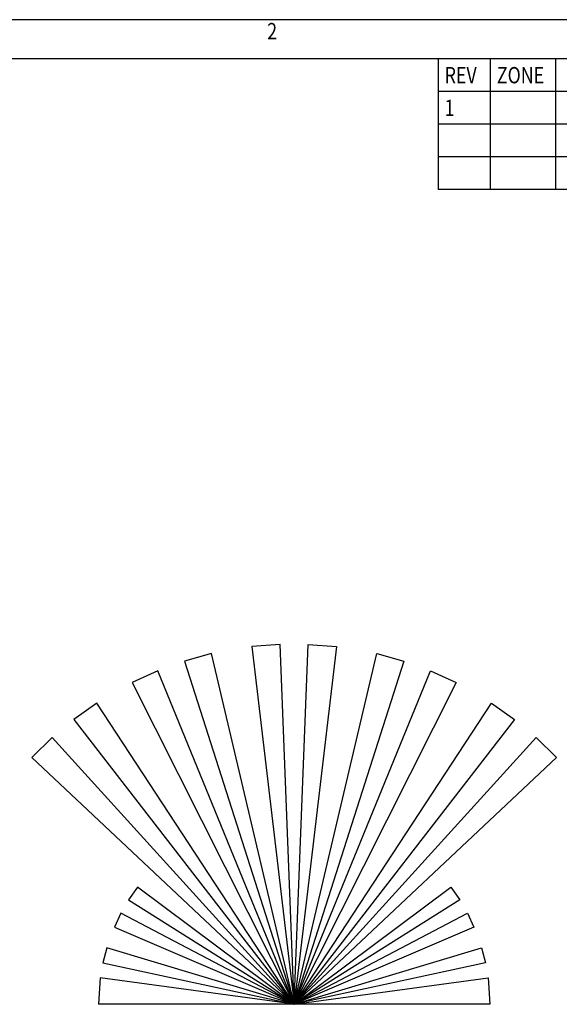
# Model space of a CAD drawing. Extents: x 0.3 to 21.7, y 0.8 to 16.1.
# Drawn here: x 11.6 to 15.7, y 8.6 to 16.1 of the extents above; entities that cross this region are included whole.
import ezdxf

# ---------------------------------------------------------------- set-up
doc = ezdxf.new("R2010")
doc.units = 0
doc.header["$LTSCALE"] = 1.21
doc.layers.get('0').update_dxf_attribs({"linetype": 'CONTINUOUS'})
doc.layers.add('03__PRT_ALL_CURVES', color=7, linetype='CONTINUOUS')
doc.styles.get("Standard").update_dxf_attribs({"font": 'txt', "width": 0.8})

msp = doc.modelspace()

# ---------------------------------------------------------------- linework, layer by layer
at = {"color": 7, "linetype": 'CONTINUOUS'}
for p, q in [((21.707, 16.1), (0.3, 16.1)), ((21.407, 15.8), (0.6, 15.8))]:
    msp.add_line(p, q, dxfattribs=at)
at = {"color": 9, "linetype": 'CONTINUOUS'}
for p, q in [((21.407, 15.8), (14.807, 15.8)), ((14.807, 15.8), (14.807, 14.8)), ((15.207, 15.8), (15.207, 14.8)), ((15.707, 15.8), (15.707, 14.8)), ((21.407, 15.55), (14.807, 15.55)), ((21.407, 15.3), (14.807, 15.3)), ((21.407, 15.05), (14.807, 15.05)), ((21.407, 14.8), (14.807, 14.8))]:
    msp.add_line(p, q, dxfattribs=at)
at = {"layer": '03__PRT_ALL_CURVES', "color": 4, "linetype": 'CONTINUOUS'}
for p, q in [((13.071, 11.243), (12.8621, 11.1851)), ((13.7035, 8.5565), (13.071, 11.243)), ((13.5952, 11.3143), (13.3791, 11.2973)), ((13.3791, 11.2973), (13.7035, 8.5565)), ((13.7035, 8.5565), (13.5952, 11.3143)), ((13.7035, 8.5565), (13.8119, 11.3143)), ((14.028, 11.2973), (13.7035, 8.5565)), ((13.7035, 8.5565), (14.3361, 11.243)), ((13.8119, 11.3143), (14.028, 11.2973)), ((14.3361, 11.243), (14.545, 11.1851)), ((12.8621, 11.1851), (13.7035, 8.5565)), ((14.545, 11.1851), (13.7035, 8.5565)), ((12.6585, 11.1109), (12.4613, 11.0211)), ((13.7035, 8.5565), (12.6585, 11.1109)), ((13.7035, 8.5565), (14.7486, 11.1109)), ((14.7486, 11.1109), (14.9458, 11.0211)), ((12.4613, 11.0211), (13.7035, 8.5565)), ((14.9458, 11.0211), (13.7035, 8.5565)), ((12.1903, 10.8646), (12.0138, 10.7388)), ((13.7035, 8.5565), (12.1903, 10.8646)), ((13.7035, 8.5565), (15.2168, 10.8646)), ((15.2168, 10.8646), (15.3933, 10.7388)), ((12.0138, 10.7388), (13.7035, 8.5565)), ((15.3933, 10.7388), (13.7035, 8.5565)), ((11.8478, 10.5995), (11.6932, 10.4476)), ((13.7035, 8.5565), (11.8478, 10.5995)), ((13.7035, 8.5565), (15.5593, 10.5995)), ((15.5593, 10.5995), (15.7139, 10.4476)), ((11.6932, 10.4476), (13.7035, 8.5565)), ((15.7139, 10.4476), (13.7035, 8.5565)), ((12.5017, 9.4539), (12.435, 9.3569)), ((13.7035, 8.5565), (12.5017, 9.4539)), ((13.7035, 8.5565), (14.9054, 9.4539)), ((14.9054, 9.4539), (14.9721, 9.3569)), ((12.435, 9.3569), (13.7035, 8.5565)), ((14.9721, 9.3569), (13.7035, 8.5565)), ((12.3761, 9.2549), (12.3254, 9.1486)), ((13.7035, 8.5565), (12.3761, 9.2549)), ((13.7035, 8.5565), (15.031, 9.2549)), ((15.031, 9.2549), (15.0817, 9.1486)), ((12.3254, 9.1486), (13.7035, 8.5565)), ((15.0817, 9.1486), (13.7035, 8.5565)), ((12.2672, 8.9887), (12.2377, 8.8747)), ((13.7035, 8.5565), (12.2672, 8.9887)), ((13.7035, 8.5565), (15.1399, 8.9887)), ((15.1399, 8.9887), (15.1694, 8.8747)), ((12.2377, 8.8747), (13.7035, 8.5565)), ((15.1694, 8.8747), (13.7035, 8.5565)), ((12.2172, 8.7587), (12.2035, 8.5565)), ((13.7035, 8.5565), (12.2172, 8.7587)), ((13.7035, 8.5565), (15.1898, 8.7587)), ((15.1898, 8.7587), (15.2035, 8.5565)), ((15.2035, 8.5565), (12.2035, 8.5565))]:
    msp.add_line(p, q, dxfattribs=at)

# ---------------------------------------------------------------- texts
at = {"color": 9, "linetype": 'CONTINUOUS', "width": 0.8}
for s, p in [('2', (13.4968, 15.9498)), ('REV', (14.857, 15.6125)), ('ZONE', (15.257, 15.6125))]:
    msp.add_text(s, height=0.125, dxfattribs=at).set_placement(p)
at = {"color": 2, "linetype": 'CONTINUOUS', "width": 0.8}
msp.add_text('1', height=0.125, dxfattribs=at).set_placement((14.857, 15.3625))

doc.saveas('drawing.dxf')
